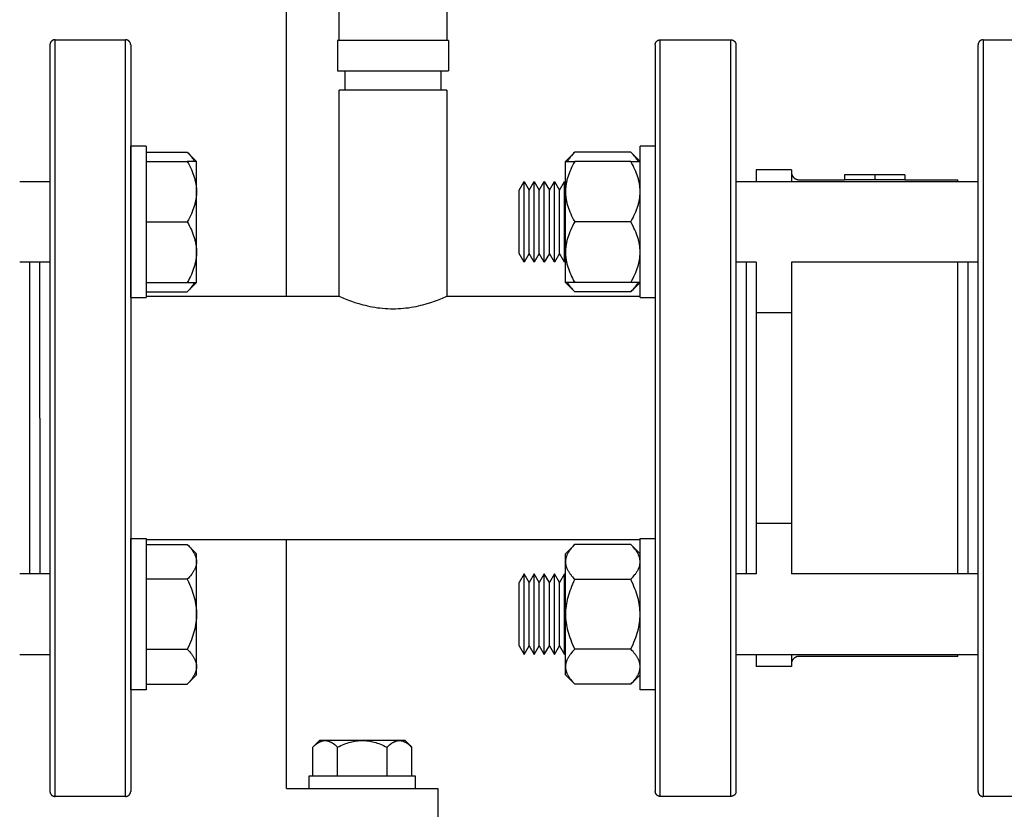
# Model space of a CAD drawing. Units: millimetres. Extents: x -1645 to 4293, y 2187 to 7878.
# Drawn here: x 3279 to 3474, y 4349 to 4505 of the extents above; entities that cross this region are included whole.
import ezdxf

# ---------------------------------------------------------------- set-up
doc = ezdxf.new("R2010")
doc.units = ezdxf.units.MM
doc.header["$LTSCALE"] = 100
for name, color, linetype, true_color in [('Make2D$Visible$Curves$0', 7, 'Continuous', 0xe6e6e6), ('Make2D$Visible$Curves$3', 7, 'Continuous', 0x000000), ('Make2D$Visible$Curves$3DCPCOLOR253', 7, 'Continuous', 0xadadad), ('Make2D$Visible$Curves$3DCPCOLOR254', 7, 'Continuous', 0xd6d6d6)]:
    doc.layers.add(name, color=color, linetype=linetype, true_color=true_color)

msp = doc.modelspace()

# ---------------------------------------------------------------- linework, layer by layer
at = {"layer": 'Make2D$Visible$Curves$0', "color": 0}
for points in [[(3301.32, 4450.22), (3301.32, 4480.22)], [(3304.32, 4480.22), (3301.32, 4480.22)], [(3304.32, 4480.22), (3304.32, 4450.22)], [(3402.27, 4450.22), (3402.27, 4480.22)], [(3405.27, 4480.22), (3402.27, 4480.22)], [(3304.32, 4479.08), (3312.47, 4479.08)], [(3312.47, 4479.08), (3312.71, 4478.83), (3312.93, 4478.59), (3313.13, 4478.35), (3313.23, 4478.23), (3313.32, 4478.12), (3313.41, 4478), (3313.49, 4477.89), (3313.57, 4477.78), (3313.64, 4477.66), (3313.71, 4477.55), (3313.78, 4477.44), (3313.84, 4477.33), (3313.9, 4477.22)], [(3312.47, 4479.08), (3314.32, 4477.22)], [(3387.47, 4477.22), (3389.32, 4479.08)], [(3389.32, 4479.08), (3389.08, 4478.83), (3388.86, 4478.59), (3388.66, 4478.35), (3388.56, 4478.23), (3388.47, 4478.12), (3388.38, 4478), (3388.3, 4477.89), (3388.22, 4477.78), (3388.15, 4477.66), (3388.08, 4477.55), (3388.01, 4477.44), (3387.95, 4477.33), (3387.89, 4477.22)], [(3400.41, 4479.08), (3389.32, 4479.08)], [(3401.84, 4477.22), (3401.78, 4477.33), (3401.72, 4477.44), (3401.65, 4477.55), (3401.58, 4477.66), (3401.51, 4477.78), (3401.43, 4477.89), (3401.35, 4478), (3401.26, 4478.12), (3401.17, 4478.23), (3401.08, 4478.35), (3400.87, 4478.59), (3400.65, 4478.83), (3400.41, 4479.08)], [(3400.41, 4479.08), (3402.27, 4477.22)], [(3304.32, 4477.22), (3312.47, 4477.22)], [(3312.47, 4477.22), (3312.7, 4476.81), (3312.92, 4476.4), (3313.11, 4476.01), (3313.3, 4475.62), (3313.46, 4475.23), (3313.61, 4474.85), (3313.75, 4474.48), (3313.87, 4474.11), (3313.98, 4473.74), (3314.02, 4473.56), (3314.07, 4473.38), (3314.11, 4473.2), (3314.15, 4473.02), (3314.18, 4472.84), (3314.21, 4472.66), (3314.24, 4472.48), (3314.26, 4472.3), (3314.28, 4472.12), (3314.3, 4471.94), (3314.31, 4471.76), (3314.32, 4471.58), (3314.32, 4471.4), (3314.32, 4471.22)], [(3314.32, 4477.22), (3312.47, 4477.22)], [(3314.32, 4471.22), (3314.32, 4477.22)], [(3389.32, 4477.22), (3389.09, 4476.81), (3388.88, 4476.4), (3388.68, 4476.01), (3388.5, 4475.62), (3388.33, 4475.23), (3388.18, 4474.85), (3388.04, 4474.48), (3387.92, 4474.11), (3387.82, 4473.74), (3387.77, 4473.56), (3387.72, 4473.38), (3387.68, 4473.2), (3387.64, 4473.02), (3387.61, 4472.84), (3387.58, 4472.66), (3387.55, 4472.48), (3387.53, 4472.3), (3387.51, 4472.12), (3387.5, 4471.94), (3387.48, 4471.76), (3387.47, 4471.58), (3387.47, 4471.4), (3387.47, 4471.22)], [(3387.47, 4477.22), (3389.32, 4477.22)], [(3387.47, 4471.22), (3387.47, 4477.22)], [(3400.41, 4477.22), (3389.32, 4477.22)], [(3402.27, 4471.22), (3402.26, 4471.4), (3402.26, 4471.58), (3402.25, 4471.76), (3402.24, 4471.94), (3402.22, 4472.12), (3402.2, 4472.3), (3402.18, 4472.48), (3402.15, 4472.66), (3402.12, 4472.84), (3402.09, 4473.02), (3402.05, 4473.2), (3402.01, 4473.38), (3401.97, 4473.56), (3401.92, 4473.74), (3401.81, 4474.11), (3401.69, 4474.48), (3401.55, 4474.85), (3401.4, 4475.23), (3401.24, 4475.62), (3401.05, 4476.01), (3400.86, 4476.4), (3400.64, 4476.81), (3400.41, 4477.22)], [(3400.41, 4477.22), (3402.27, 4477.22)], [(3279.27, 4473.22), (3285.27, 4473.22)], [(3301.27, 4473.22), (3301.32, 4473.22)], [(3378.27, 4471.49), (3379.27, 4473.22)], [(3379.27, 4473.22), (3380.27, 4471.49)], [(3379.27, 4465.22), (3379.27, 4473.22)], [(3380.27, 4471.49), (3381.27, 4473.22)], [(3381.27, 4473.22), (3382.27, 4471.49)], [(3381.27, 4465.22), (3381.27, 4473.22)], [(3382.27, 4471.49), (3383.27, 4473.22)], [(3383.27, 4473.22), (3384.27, 4471.49)], [(3383.27, 4465.22), (3383.27, 4473.22)], [(3384.27, 4471.49), (3385.27, 4473.22)], [(3385.27, 4473.22), (3386.27, 4471.49)], [(3385.27, 4465.22), (3385.27, 4473.22)], [(3386.27, 4471.49), (3387.27, 4473.22)], [(3387.27, 4465.22), (3387.27, 4473.22)], [(3421.27, 4473.22), (3469.27, 4473.22)], [(3314.32, 4471.22), (3314.32, 4471.04), (3314.32, 4470.86), (3314.31, 4470.68), (3314.3, 4470.5), (3314.28, 4470.32), (3314.26, 4470.14), (3314.24, 4469.96), (3314.21, 4469.78), (3314.18, 4469.6), (3314.15, 4469.42), (3314.11, 4469.24), (3314.07, 4469.06), (3314.02, 4468.88), (3313.98, 4468.7), (3313.87, 4468.33), (3313.75, 4467.96), (3313.61, 4467.59), (3313.46, 4467.21), (3313.3, 4466.82), (3313.11, 4466.43), (3312.92, 4466.04), (3312.7, 4465.63), (3312.47, 4465.22)], [(3314.32, 4465.22), (3314.32, 4471.22)], [(3378.27, 4465.22), (3378.27, 4471.49)], [(3380.27, 4465.22), (3380.27, 4471.49)], [(3382.27, 4465.22), (3382.27, 4471.49)], [(3384.27, 4465.22), (3384.27, 4471.49)], [(3386.27, 4465.22), (3386.27, 4471.49)], [(3387.47, 4471.22), (3387.47, 4471.04), (3387.47, 4470.86), (3387.48, 4470.68), (3387.5, 4470.5), (3387.51, 4470.32), (3387.53, 4470.14), (3387.55, 4469.96), (3387.58, 4469.78), (3387.61, 4469.6), (3387.64, 4469.42), (3387.68, 4469.24), (3387.72, 4469.06), (3387.77, 4468.88), (3387.82, 4468.7), (3387.92, 4468.33), (3388.04, 4467.96), (3388.18, 4467.59), (3388.33, 4467.21), (3388.5, 4466.82), (3388.68, 4466.43), (3388.88, 4466.04), (3389.09, 4465.63), (3389.32, 4465.22)], [(3387.47, 4465.22), (3387.47, 4471.22)], [(3400.41, 4465.22), (3400.64, 4465.63), (3400.86, 4466.04), (3401.05, 4466.43), (3401.24, 4466.82), (3401.4, 4467.21), (3401.55, 4467.59), (3401.69, 4467.96), (3401.81, 4468.33), (3401.92, 4468.7), (3401.97, 4468.88), (3402.01, 4469.06), (3402.05, 4469.24), (3402.09, 4469.42), (3402.12, 4469.6), (3402.15, 4469.78), (3402.18, 4469.96), (3402.2, 4470.14), (3402.22, 4470.32), (3402.24, 4470.5), (3402.25, 4470.68), (3402.26, 4470.86), (3402.26, 4471.04), (3402.27, 4471.22)], [(3304.32, 4465.22), (3312.47, 4465.22)], [(3312.47, 4465.22), (3312.7, 4464.81), (3312.92, 4464.4), (3313.11, 4464.01), (3313.3, 4463.62), (3313.46, 4463.23), (3313.61, 4462.85), (3313.75, 4462.48), (3313.87, 4462.11), (3313.98, 4461.74), (3314.02, 4461.56), (3314.07, 4461.38), (3314.11, 4461.2), (3314.15, 4461.02), (3314.18, 4460.84), (3314.21, 4460.66), (3314.24, 4460.48), (3314.26, 4460.3), (3314.28, 4460.12), (3314.3, 4459.94), (3314.31, 4459.76), (3314.32, 4459.58), (3314.32, 4459.4), (3314.32, 4459.22)], [(3314.32, 4459.22), (3314.32, 4465.22)], [(3378.27, 4458.95), (3378.27, 4465.22)], [(3379.27, 4457.22), (3379.27, 4465.22)], [(3380.27, 4458.95), (3380.27, 4465.22)], [(3381.27, 4457.22), (3381.27, 4465.22)], [(3382.27, 4458.95), (3382.27, 4465.22)], [(3383.27, 4457.22), (3383.27, 4465.22)], [(3384.27, 4458.95), (3384.27, 4465.22)], [(3385.27, 4457.22), (3385.27, 4465.22)], [(3386.27, 4458.95), (3386.27, 4465.22)], [(3387.27, 4457.22), (3387.27, 4465.22)], [(3389.32, 4465.22), (3389.09, 4464.81), (3388.88, 4464.4), (3388.68, 4464.01), (3388.5, 4463.62), (3388.33, 4463.23), (3388.18, 4462.85), (3388.04, 4462.48), (3387.92, 4462.11), (3387.82, 4461.74), (3387.77, 4461.56), (3387.72, 4461.38), (3387.68, 4461.2), (3387.64, 4461.02), (3387.61, 4460.84), (3387.58, 4460.66), (3387.55, 4460.48), (3387.53, 4460.3), (3387.51, 4460.12), (3387.5, 4459.94), (3387.48, 4459.76), (3387.47, 4459.58), (3387.47, 4459.4), (3387.47, 4459.22)], [(3387.47, 4459.22), (3387.47, 4465.22)], [(3400.41, 4465.22), (3389.32, 4465.22)], [(3402.27, 4459.22), (3402.26, 4459.4), (3402.26, 4459.58), (3402.25, 4459.76), (3402.24, 4459.94), (3402.22, 4460.12), (3402.2, 4460.3), (3402.18, 4460.48), (3402.15, 4460.66), (3402.12, 4460.84), (3402.09, 4461.02), (3402.05, 4461.2), (3402.01, 4461.38), (3401.97, 4461.56), (3401.92, 4461.74), (3401.81, 4462.11), (3401.69, 4462.48), (3401.55, 4462.85), (3401.4, 4463.23), (3401.24, 4463.62), (3401.05, 4464.01), (3400.86, 4464.4), (3400.64, 4464.81), (3400.41, 4465.22)], [(3314.32, 4459.22), (3314.32, 4459.04), (3314.32, 4458.86), (3314.31, 4458.68), (3314.3, 4458.5), (3314.28, 4458.32), (3314.26, 4458.14), (3314.24, 4457.96), (3314.21, 4457.78), (3314.18, 4457.6), (3314.15, 4457.42), (3314.11, 4457.24), (3314.07, 4457.06), (3314.02, 4456.88), (3313.98, 4456.7), (3313.87, 4456.33), (3313.75, 4455.96), (3313.61, 4455.59), (3313.46, 4455.21), (3313.3, 4454.82), (3313.11, 4454.43), (3312.92, 4454.04), (3312.7, 4453.63), (3312.47, 4453.22)], [(3314.32, 4453.22), (3314.32, 4459.22)], [(3379.27, 4457.22), (3378.27, 4458.95)], [(3380.27, 4458.95), (3379.27, 4457.22)], [(3381.27, 4457.22), (3380.27, 4458.95)], [(3382.27, 4458.95), (3381.27, 4457.22)], [(3383.27, 4457.22), (3382.27, 4458.95)], [(3384.27, 4458.95), (3383.27, 4457.22)], [(3385.27, 4457.22), (3384.27, 4458.95)], [(3386.27, 4458.95), (3385.27, 4457.22)], [(3387.27, 4457.22), (3386.27, 4458.95)], [(3387.47, 4459.22), (3387.47, 4459.04), (3387.47, 4458.86), (3387.48, 4458.68), (3387.5, 4458.5), (3387.51, 4458.32), (3387.53, 4458.14), (3387.55, 4457.96), (3387.58, 4457.78), (3387.61, 4457.6), (3387.64, 4457.42), (3387.68, 4457.24), (3387.72, 4457.06), (3387.77, 4456.88), (3387.82, 4456.7), (3387.92, 4456.33), (3388.04, 4455.96), (3388.18, 4455.59), (3388.33, 4455.21), (3388.5, 4454.82), (3388.68, 4454.43), (3388.88, 4454.04), (3389.09, 4453.63), (3389.32, 4453.22)], [(3387.47, 4453.22), (3387.47, 4459.22)], [(3400.41, 4453.22), (3400.64, 4453.63), (3400.86, 4454.04), (3401.05, 4454.43), (3401.24, 4454.82), (3401.4, 4455.21), (3401.55, 4455.59), (3401.69, 4455.96), (3401.81, 4456.33), (3401.92, 4456.7), (3401.97, 4456.88), (3402.01, 4457.06), (3402.05, 4457.24), (3402.09, 4457.42), (3402.12, 4457.6), (3402.15, 4457.78), (3402.18, 4457.96), (3402.2, 4458.14), (3402.22, 4458.32), (3402.24, 4458.5), (3402.25, 4458.68), (3402.26, 4458.86), (3402.26, 4459.04), (3402.27, 4459.22)], [(3285.27, 4457.22), (3279.27, 4457.22)], [(3301.32, 4457.22), (3301.27, 4457.22)], [(3425.27, 4457.22), (3421.27, 4457.22)], [(3469.27, 4457.22), (3432.27, 4457.22)], [(3304.32, 4453.22), (3312.47, 4453.22)], [(3313.9, 4453.22), (3313.84, 4453.11), (3313.78, 4453), (3313.71, 4452.89), (3313.64, 4452.78), (3313.57, 4452.66), (3313.49, 4452.55), (3313.41, 4452.44), (3313.32, 4452.32), (3313.23, 4452.21), (3313.13, 4452.09), (3312.93, 4451.85), (3312.71, 4451.61), (3312.47, 4451.36)], [(3312.47, 4453.22), (3314.32, 4453.22)], [(3314.32, 4453.22), (3312.47, 4451.36)], [(3389.32, 4453.22), (3387.47, 4453.22)], [(3389.32, 4451.36), (3387.47, 4453.22)], [(3387.89, 4453.22), (3387.95, 4453.11), (3388.01, 4453), (3388.08, 4452.89), (3388.15, 4452.78), (3388.22, 4452.66), (3388.3, 4452.55), (3388.38, 4452.44), (3388.47, 4452.32), (3388.56, 4452.21), (3388.66, 4452.09), (3388.86, 4451.85), (3389.08, 4451.61), (3389.32, 4451.36)], [(3400.41, 4453.22), (3389.32, 4453.22)], [(3400.41, 4451.36), (3400.65, 4451.61), (3400.87, 4451.85), (3401.08, 4452.09), (3401.17, 4452.21), (3401.26, 4452.32), (3401.35, 4452.44), (3401.43, 4452.55), (3401.51, 4452.66), (3401.58, 4452.78), (3401.66, 4452.89), (3401.72, 4453), (3401.78, 4453.11), (3401.84, 4453.22)], [(3402.27, 4453.22), (3400.41, 4453.22)], [(3402.27, 4453.22), (3400.41, 4451.36)], [(3304.32, 4451.36), (3312.47, 4451.36)], [(3400.41, 4451.36), (3389.32, 4451.36)], [(3301.32, 4450.22), (3304.32, 4450.22)], [(3402.27, 4450.22), (3405.27, 4450.22)], [(3301.32, 4387.44), (3301.32, 4402.44)], [(3301.32, 4402.44), (3304.32, 4402.44)], [(3304.32, 4402.44), (3304.32, 4387.44)], [(3402.27, 4387.44), (3402.27, 4402.44)], [(3402.27, 4402.44), (3405.27, 4402.44)], [(3304.32, 4401.29), (3312.47, 4401.29)], [(3312.47, 4401.29), (3312.7, 4401.06), (3312.92, 4400.82), (3313.11, 4400.59), (3313.3, 4400.37), (3313.38, 4400.26), (3313.46, 4400.15), (3313.54, 4400.04), (3313.61, 4399.93), (3313.68, 4399.82), (3313.75, 4399.71), (3313.81, 4399.61), (3313.87, 4399.5), (3313.92, 4399.39), (3313.98, 4399.29), (3314.02, 4399.18), (3314.07, 4399.08), (3314.11, 4398.97), (3314.15, 4398.87), (3314.18, 4398.76), (3314.21, 4398.66), (3314.24, 4398.56), (3314.26, 4398.45), (3314.28, 4398.35), (3314.3, 4398.25), (3314.31, 4398.14), (3314.32, 4398.04), (3314.32, 4397.93), (3314.32, 4397.83)], [(3312.47, 4401.29), (3314.32, 4399.44)], [(3389.32, 4401.29), (3389.09, 4401.06), (3388.88, 4400.82), (3388.68, 4400.59), (3388.5, 4400.37), (3388.41, 4400.26), (3388.33, 4400.15), (3388.25, 4400.04), (3388.18, 4399.93), (3388.11, 4399.82), (3388.04, 4399.71), (3387.98, 4399.61), (3387.92, 4399.5), (3387.87, 4399.39), (3387.82, 4399.29), (3387.77, 4399.18), (3387.72, 4399.08), (3387.68, 4398.97), (3387.64, 4398.87), (3387.61, 4398.76), (3387.58, 4398.66), (3387.55, 4398.56), (3387.53, 4398.45), (3387.51, 4398.35), (3387.5, 4398.25), (3387.48, 4398.14), (3387.47, 4398.04), (3387.47, 4397.93), (3387.47, 4397.83)], [(3387.47, 4399.44), (3389.32, 4401.29)], [(3400.41, 4401.29), (3389.32, 4401.29)], [(3402.27, 4397.83), (3402.26, 4397.93), (3402.26, 4398.04), (3402.25, 4398.14), (3402.24, 4398.25), (3402.22, 4398.35), (3402.2, 4398.45), (3402.18, 4398.56), (3402.15, 4398.66), (3402.12, 4398.76), (3402.09, 4398.87), (3402.05, 4398.97), (3402.01, 4399.08), (3401.97, 4399.18), (3401.92, 4399.29), (3401.87, 4399.39), (3401.81, 4399.5), (3401.75, 4399.61), (3401.69, 4399.71), (3401.62, 4399.82), (3401.55, 4399.93), (3401.48, 4400.04), (3401.4, 4400.15), (3401.32, 4400.26), (3401.24, 4400.37), (3401.05, 4400.59), (3400.86, 4400.82), (3400.64, 4401.06), (3400.41, 4401.29)], [(3400.41, 4401.29), (3402.27, 4399.44)], [(3314.32, 4397.83), (3314.32, 4399.44)], [(3387.47, 4397.83), (3387.47, 4399.44)], [(3314.32, 4397.83), (3314.32, 4397.73), (3314.32, 4397.62), (3314.31, 4397.52), (3314.3, 4397.41), (3314.28, 4397.31), (3314.26, 4397.21), (3314.24, 4397.1), (3314.21, 4397), (3314.18, 4396.9), (3314.15, 4396.79), (3314.11, 4396.69), (3314.07, 4396.58), (3314.02, 4396.48), (3313.98, 4396.37), (3313.92, 4396.27), (3313.87, 4396.16), (3313.81, 4396.05), (3313.75, 4395.95), (3313.68, 4395.84), (3313.61, 4395.73), (3313.54, 4395.62), (3313.46, 4395.51), (3313.38, 4395.4), (3313.3, 4395.29), (3313.11, 4395.07), (3312.92, 4394.84), (3312.7, 4394.6), (3312.47, 4394.37)], [(3314.32, 4387.44), (3314.32, 4397.83)], [(3387.47, 4397.83), (3387.47, 4397.73), (3387.47, 4397.62), (3387.48, 4397.52), (3387.5, 4397.41), (3387.51, 4397.31), (3387.53, 4397.21), (3387.55, 4397.1), (3387.58, 4397), (3387.61, 4396.9), (3387.64, 4396.79), (3387.68, 4396.69), (3387.72, 4396.58), (3387.77, 4396.48), (3387.82, 4396.37), (3387.87, 4396.27), (3387.92, 4396.16), (3387.98, 4396.05), (3388.04, 4395.95), (3388.11, 4395.84), (3388.18, 4395.73), (3388.25, 4395.62), (3388.33, 4395.51), (3388.41, 4395.4), (3388.5, 4395.29), (3388.68, 4395.07), (3388.88, 4394.84), (3389.09, 4394.6), (3389.32, 4394.37)], [(3387.47, 4387.44), (3387.47, 4397.83)], [(3400.41, 4394.37), (3400.64, 4394.6), (3400.86, 4394.84), (3401.05, 4395.07), (3401.24, 4395.29), (3401.32, 4395.4), (3401.4, 4395.51), (3401.48, 4395.62), (3401.55, 4395.73), (3401.62, 4395.84), (3401.69, 4395.95), (3401.75, 4396.05), (3401.81, 4396.16), (3401.87, 4396.27), (3401.92, 4396.37), (3401.97, 4396.48), (3402.01, 4396.58), (3402.05, 4396.69), (3402.09, 4396.79), (3402.12, 4396.9), (3402.15, 4397), (3402.18, 4397.1), (3402.2, 4397.21), (3402.22, 4397.31), (3402.24, 4397.41), (3402.25, 4397.52), (3402.26, 4397.62), (3402.26, 4397.73), (3402.27, 4397.83)], [(3285.27, 4395.44), (3279.27, 4395.44)], [(3301.32, 4395.44), (3301.27, 4395.44)], [(3312.47, 4394.37), (3304.32, 4394.37)], [(3312.47, 4394.37), (3312.7, 4393.89), (3312.92, 4393.42), (3313.11, 4392.96), (3313.3, 4392.51), (3313.46, 4392.07), (3313.61, 4391.63), (3313.75, 4391.2), (3313.87, 4390.78), (3313.98, 4390.35), (3314.07, 4389.93), (3314.15, 4389.51), (3314.21, 4389.1), (3314.26, 4388.68), (3314.3, 4388.27), (3314.32, 4387.85), (3314.32, 4387.44)], [(3379.27, 4395.44), (3378.27, 4393.71)], [(3379.27, 4379.44), (3379.27, 4395.44)], [(3380.27, 4393.71), (3379.27, 4395.44)], [(3381.27, 4395.44), (3380.27, 4393.71)], [(3381.27, 4379.44), (3381.27, 4395.44)], [(3382.27, 4393.71), (3381.27, 4395.44)], [(3383.27, 4395.44), (3382.27, 4393.71)], [(3383.27, 4379.44), (3383.27, 4395.44)], [(3384.27, 4393.71), (3383.27, 4395.44)], [(3385.27, 4395.44), (3384.27, 4393.71)], [(3385.27, 4379.44), (3385.27, 4395.44)], [(3386.27, 4393.71), (3385.27, 4395.44)], [(3387.27, 4395.44), (3386.27, 4393.71)], [(3387.27, 4379.44), (3387.27, 4395.44)], [(3389.32, 4394.37), (3389.09, 4393.89), (3388.88, 4393.42), (3388.68, 4392.96), (3388.5, 4392.51), (3388.33, 4392.07), (3388.18, 4391.63), (3388.04, 4391.2), (3387.92, 4390.78), (3387.82, 4390.35), (3387.72, 4389.93), (3387.64, 4389.51), (3387.58, 4389.1), (3387.53, 4388.68), (3387.5, 4388.27), (3387.47, 4387.85), (3387.47, 4387.44)], [(3389.32, 4394.37), (3400.41, 4394.37)], [(3402.27, 4387.44), (3402.26, 4387.85), (3402.24, 4388.27), (3402.2, 4388.68), (3402.15, 4389.1), (3402.09, 4389.51), (3402.01, 4389.93), (3401.92, 4390.35), (3401.81, 4390.78), (3401.69, 4391.2), (3401.55, 4391.63), (3401.4, 4392.07), (3401.24, 4392.51), (3401.05, 4392.96), (3400.86, 4393.42), (3400.64, 4393.89), (3400.41, 4394.37)], [(3425.27, 4395.44), (3421.27, 4395.44)], [(3469.27, 4395.44), (3432.27, 4395.44)], [(3378.27, 4381.17), (3378.27, 4393.71)], [(3380.27, 4381.17), (3380.27, 4393.71)], [(3382.27, 4381.17), (3382.27, 4393.71)], [(3384.27, 4381.17), (3384.27, 4393.71)], [(3386.27, 4381.17), (3386.27, 4393.71)], [(3301.32, 4372.44), (3301.32, 4387.44)], [(3304.32, 4387.44), (3304.32, 4372.44)], [(3314.32, 4387.44), (3314.32, 4387.02), (3314.3, 4386.61), (3314.26, 4386.19), (3314.21, 4385.78), (3314.15, 4385.36), (3314.07, 4384.94), (3313.98, 4384.52), (3313.87, 4384.1), (3313.75, 4383.67), (3313.61, 4383.24), (3313.46, 4382.8), (3313.3, 4382.36), (3313.11, 4381.91), (3312.92, 4381.45), (3312.7, 4380.99), (3312.47, 4380.51)], [(3314.32, 4377.05), (3314.32, 4387.44)], [(3387.47, 4387.44), (3387.47, 4387.02), (3387.5, 4386.61), (3387.53, 4386.19), (3387.58, 4385.78), (3387.64, 4385.36), (3387.72, 4384.94), (3387.82, 4384.52), (3387.92, 4384.1), (3388.04, 4383.67), (3388.18, 4383.24), (3388.33, 4382.8), (3388.5, 4382.36), (3388.68, 4381.91), (3388.88, 4381.45), (3389.09, 4380.99), (3389.32, 4380.51)], [(3387.47, 4377.05), (3387.47, 4387.44)], [(3400.41, 4380.51), (3400.64, 4380.99), (3400.86, 4381.45), (3401.05, 4381.91), (3401.24, 4382.36), (3401.4, 4382.8), (3401.55, 4383.24), (3401.69, 4383.67), (3401.81, 4384.1), (3401.92, 4384.52), (3402.01, 4384.94), (3402.09, 4385.36), (3402.15, 4385.78), (3402.2, 4386.19), (3402.24, 4386.61), (3402.26, 4387.02), (3402.27, 4387.44)], [(3402.27, 4372.44), (3402.27, 4387.44)], [(3304.32, 4380.51), (3312.47, 4380.51)], [(3312.47, 4380.51), (3312.7, 4380.27), (3312.92, 4380.04), (3313.11, 4379.81), (3313.3, 4379.58), (3313.38, 4379.47), (3313.46, 4379.36), (3313.54, 4379.25), (3313.61, 4379.14), (3313.68, 4379.04), (3313.75, 4378.93), (3313.81, 4378.82), (3313.87, 4378.71), (3313.92, 4378.61), (3313.98, 4378.5), (3314.02, 4378.4), (3314.07, 4378.29), (3314.11, 4378.19), (3314.15, 4378.08), (3314.18, 4377.98), (3314.21, 4377.88), (3314.24, 4377.77), (3314.26, 4377.67), (3314.28, 4377.56), (3314.3, 4377.46), (3314.31, 4377.36), (3314.32, 4377.25), (3314.32, 4377.15), (3314.32, 4377.05)], [(3378.27, 4381.17), (3379.27, 4379.44)], [(3379.27, 4379.44), (3380.27, 4381.17)], [(3380.27, 4381.17), (3381.27, 4379.44)], [(3381.27, 4379.44), (3382.27, 4381.17)], [(3382.27, 4381.17), (3383.27, 4379.44)], [(3383.27, 4379.44), (3384.27, 4381.17)], [(3384.27, 4381.17), (3385.27, 4379.44)], [(3385.27, 4379.44), (3386.27, 4381.17)], [(3386.27, 4381.17), (3387.27, 4379.44)], [(3389.32, 4380.51), (3389.09, 4380.27), (3388.88, 4380.04), (3388.68, 4379.81), (3388.5, 4379.58), (3388.41, 4379.47), (3388.33, 4379.36), (3388.25, 4379.25), (3388.18, 4379.14), (3388.11, 4379.04), (3388.04, 4378.93), (3387.98, 4378.82), (3387.92, 4378.71), (3387.87, 4378.61), (3387.82, 4378.5), (3387.77, 4378.4), (3387.72, 4378.29), (3387.68, 4378.19), (3387.64, 4378.08), (3387.61, 4377.98), (3387.58, 4377.88), (3387.55, 4377.77), (3387.53, 4377.67), (3387.51, 4377.56), (3387.5, 4377.46), (3387.48, 4377.36), (3387.47, 4377.25), (3387.47, 4377.15), (3387.47, 4377.05)], [(3400.41, 4380.51), (3389.32, 4380.51)], [(3402.27, 4377.05), (3402.26, 4377.15), (3402.26, 4377.25), (3402.25, 4377.36), (3402.24, 4377.46), (3402.22, 4377.56), (3402.2, 4377.67), (3402.18, 4377.77), (3402.15, 4377.88), (3402.12, 4377.98), (3402.09, 4378.08), (3402.05, 4378.19), (3402.01, 4378.29), (3401.97, 4378.4), (3401.92, 4378.5), (3401.87, 4378.61), (3401.81, 4378.71), (3401.75, 4378.82), (3401.69, 4378.93), (3401.62, 4379.04), (3401.55, 4379.14), (3401.48, 4379.25), (3401.4, 4379.36), (3401.32, 4379.47), (3401.24, 4379.58), (3401.05, 4379.81), (3400.86, 4380.04), (3400.64, 4380.27), (3400.41, 4380.51)], [(3279.27, 4379.44), (3285.27, 4379.44)], [(3301.27, 4379.44), (3301.32, 4379.44)], [(3421.27, 4379.44), (3469.27, 4379.44)], [(3314.32, 4377.05), (3314.32, 4376.94), (3314.32, 4376.84), (3314.31, 4376.73), (3314.3, 4376.63), (3314.28, 4376.53), (3314.26, 4376.42), (3314.24, 4376.32), (3314.21, 4376.21), (3314.18, 4376.11), (3314.15, 4376.01), (3314.11, 4375.9), (3314.07, 4375.8), (3314.02, 4375.69), (3313.98, 4375.59), (3313.92, 4375.48), (3313.87, 4375.38), (3313.81, 4375.27), (3313.75, 4375.16), (3313.68, 4375.06), (3313.61, 4374.95), (3313.54, 4374.84), (3313.46, 4374.73), (3313.38, 4374.62), (3313.3, 4374.51), (3313.11, 4374.28), (3312.92, 4374.05), (3312.7, 4373.82), (3312.47, 4373.58)], [(3314.32, 4375.44), (3314.32, 4377.05)], [(3387.47, 4377.05), (3387.47, 4376.94), (3387.47, 4376.84), (3387.48, 4376.73), (3387.5, 4376.63), (3387.51, 4376.53), (3387.53, 4376.42), (3387.55, 4376.32), (3387.58, 4376.21), (3387.61, 4376.11), (3387.64, 4376.01), (3387.68, 4375.9), (3387.72, 4375.8), (3387.77, 4375.69), (3387.82, 4375.59), (3387.87, 4375.48), (3387.92, 4375.38), (3387.98, 4375.27), (3388.04, 4375.16), (3388.11, 4375.06), (3388.18, 4374.95), (3388.25, 4374.84), (3388.33, 4374.73), (3388.41, 4374.62), (3388.5, 4374.51), (3388.68, 4374.28), (3388.88, 4374.05), (3389.09, 4373.82), (3389.32, 4373.58)], [(3387.47, 4375.44), (3387.47, 4377.05)], [(3400.41, 4373.58), (3400.64, 4373.82), (3400.86, 4374.05), (3401.05, 4374.28), (3401.24, 4374.51), (3401.32, 4374.62), (3401.4, 4374.73), (3401.48, 4374.84), (3401.55, 4374.95), (3401.62, 4375.06), (3401.69, 4375.16), (3401.75, 4375.27), (3401.81, 4375.38), (3401.87, 4375.48), (3401.92, 4375.59), (3401.97, 4375.69), (3402.01, 4375.8), (3402.05, 4375.9), (3402.09, 4376.01), (3402.12, 4376.11), (3402.15, 4376.21), (3402.18, 4376.32), (3402.2, 4376.42), (3402.22, 4376.53), (3402.24, 4376.63), (3402.25, 4376.73), (3402.26, 4376.84), (3402.26, 4376.94), (3402.27, 4377.05)], [(3314.32, 4375.44), (3312.47, 4373.58)], [(3389.32, 4373.58), (3387.47, 4375.44)], [(3402.27, 4375.44), (3400.41, 4373.58)], [(3304.32, 4373.58), (3312.47, 4373.58)], [(3400.41, 4373.58), (3389.32, 4373.58)], [(3304.32, 4372.44), (3301.32, 4372.44)], [(3405.27, 4372.44), (3402.27, 4372.44)], [(3337.37, 4361.08), (3337.54, 4361.25), (3337.7, 4361.4), (3337.86, 4361.54), (3338.02, 4361.67), (3338.1, 4361.73), (3338.18, 4361.79), (3338.26, 4361.84), (3338.34, 4361.89), (3338.41, 4361.94), (3338.49, 4361.99), (3338.56, 4362.03), (3338.64, 4362.07), (3338.72, 4362.11), (3338.79, 4362.15), (3338.86, 4362.18), (3338.94, 4362.21), (3339.01, 4362.24), (3339.09, 4362.27), (3339.16, 4362.29), (3339.23, 4362.32), (3339.31, 4362.33), (3339.38, 4362.35), (3339.45, 4362.36), (3339.53, 4362.38), (3339.6, 4362.39), (3339.67, 4362.39), (3339.75, 4362.4), (3339.82, 4362.4)], [(3337.37, 4361.08), (3338.68, 4362.4)], [(3337.37, 4355.4), (3337.37, 4361.08)], [(3339.82, 4362.4), (3338.68, 4362.4)], [(3339.82, 4362.4), (3339.9, 4362.4), (3339.97, 4362.39), (3340.04, 4362.39), (3340.12, 4362.38), (3340.19, 4362.36), (3340.26, 4362.35), (3340.34, 4362.33), (3340.41, 4362.32), (3340.48, 4362.29), (3340.56, 4362.27), (3340.63, 4362.24), (3340.71, 4362.21), (3340.78, 4362.18), (3340.85, 4362.15), (3340.93, 4362.11), (3341, 4362.07), (3341.08, 4362.03), (3341.16, 4361.99), (3341.23, 4361.94), (3341.31, 4361.89), (3341.39, 4361.84), (3341.46, 4361.79), (3341.54, 4361.73), (3341.62, 4361.67), (3341.78, 4361.54), (3341.94, 4361.4), (3342.11, 4361.25), (3342.28, 4361.08)], [(3347.18, 4362.4), (3339.82, 4362.4)], [(3342.28, 4361.08), (3342.61, 4361.25), (3342.94, 4361.4), (3343.27, 4361.54), (3343.59, 4361.67), (3343.9, 4361.79), (3344.21, 4361.89), (3344.52, 4361.99), (3344.82, 4362.07), (3345.12, 4362.15), (3345.42, 4362.21), (3345.71, 4362.27), (3346.01, 4362.32), (3346.3, 4362.35), (3346.59, 4362.38), (3346.89, 4362.39), (3347.18, 4362.4)], [(3342.28, 4355.4), (3342.28, 4361.08)], [(3347.18, 4362.4), (3347.48, 4362.39), (3347.77, 4362.38), (3348.07, 4362.35), (3348.36, 4362.32), (3348.65, 4362.27), (3348.95, 4362.21), (3349.25, 4362.15), (3349.55, 4362.07), (3349.85, 4361.99), (3350.16, 4361.89), (3350.46, 4361.79), (3350.78, 4361.67), (3351.1, 4361.54), (3351.42, 4361.4), (3351.75, 4361.25), (3352.09, 4361.08)], [(3354.54, 4362.4), (3347.18, 4362.4)], [(3352.09, 4361.08), (3352.26, 4361.25), (3352.42, 4361.4), (3352.59, 4361.54), (3352.75, 4361.67), (3352.83, 4361.73), (3352.9, 4361.79), (3352.98, 4361.84), (3353.06, 4361.89), (3353.13, 4361.94), (3353.21, 4361.99), (3353.29, 4362.03), (3353.36, 4362.07), (3353.44, 4362.11), (3353.51, 4362.15), (3353.59, 4362.18), (3353.66, 4362.21), (3353.74, 4362.24), (3353.81, 4362.27), (3353.88, 4362.29), (3353.96, 4362.32), (3354.03, 4362.33), (3354.1, 4362.35), (3354.18, 4362.36), (3354.25, 4362.38), (3354.32, 4362.39), (3354.4, 4362.39), (3354.47, 4362.4), (3354.54, 4362.4)], [(3352.09, 4355.4), (3352.09, 4361.08)], [(3354.54, 4362.4), (3354.62, 4362.4), (3354.69, 4362.39), (3354.77, 4362.39), (3354.84, 4362.38), (3354.91, 4362.36), (3354.99, 4362.35), (3355.06, 4362.33), (3355.13, 4362.32), (3355.21, 4362.29), (3355.28, 4362.27), (3355.35, 4362.24), (3355.43, 4362.21), (3355.5, 4362.18), (3355.58, 4362.15), (3355.65, 4362.11), (3355.73, 4362.07), (3355.8, 4362.03), (3355.88, 4361.99), (3355.95, 4361.94), (3356.03, 4361.89), (3356.11, 4361.84), (3356.19, 4361.79), (3356.26, 4361.73), (3356.34, 4361.67), (3356.5, 4361.54), (3356.66, 4361.4), (3356.83, 4361.25), (3357, 4361.08)], [(3355.68, 4362.4), (3354.54, 4362.4)], [(3355.68, 4362.4), (3357, 4361.08)], [(3357, 4355.4), (3357, 4361.08)]]:
    msp.add_lwpolyline(points, dxfattribs=at)
at = {"layer": 'Make2D$Visible$Curves$0'}
for points in [[(3425.27, 4475.58), (3425.27, 4473.22)], [(3432.27, 4475.58), (3425.27, 4475.58)], [(3432.27, 4475.58), (3432.27, 4473.22)], [(3432.27, 4475.08), (3432.27, 4475.03), (3432.27, 4474.98), (3432.27, 4474.93), (3432.28, 4474.87), (3432.29, 4474.82), (3432.3, 4474.77), (3432.31, 4474.72), (3432.32, 4474.67), (3432.34, 4474.62), (3432.35, 4474.58), (3432.37, 4474.53), (3432.39, 4474.48), (3432.41, 4474.43), (3432.43, 4474.39), (3432.46, 4474.34), (3432.48, 4474.3), (3432.51, 4474.26), (3432.54, 4474.21), (3432.57, 4474.17), (3432.6, 4474.13), (3432.64, 4474.09), (3432.67, 4474.05), (3432.71, 4474.02), (3432.74, 4473.98), (3432.78, 4473.95), (3432.82, 4473.91), (3432.86, 4473.88), (3432.9, 4473.85), (3432.94, 4473.82), (3432.99, 4473.8), (3433.03, 4473.77), (3433.08, 4473.75), (3433.12, 4473.72), (3433.17, 4473.7), (3433.22, 4473.68), (3433.26, 4473.67), (3433.31, 4473.65), (3433.36, 4473.63), (3433.41, 4473.62), (3433.46, 4473.61), (3433.51, 4473.6), (3433.56, 4473.59), (3433.61, 4473.59), (3433.66, 4473.58), (3433.72, 4473.58), (3433.77, 4473.58)], [(3442.77, 4474.58), (3442.77, 4473.58)], [(3448.77, 4474.58), (3442.77, 4474.58)], [(3448.77, 4474.58), (3448.77, 4473.54)], [(3454.77, 4474.58), (3448.77, 4474.58)], [(3454.77, 4474.58), (3454.77, 4473.57)], [(3433.77, 4473.58), (3442.77, 4473.58)], [(3448.77, 4473.54), (3442.77, 4473.58)], [(3454.77, 4473.57), (3448.77, 4473.57)], [(3454.77, 4473.58), (3465.27, 4473.58)], [(3465.27, 4473.22), (3465.27, 4473.58)], [(3281.27, 4426.33), (3281.27, 4457.22)], [(3283.27, 4426.33), (3283.27, 4457.22)], [(3425.27, 4457.22), (3425.27, 4447.23)], [(3432.27, 4457.22), (3432.27, 4447.23)], [(3465.27, 4426.33), (3465.27, 4457.22)], [(3425.27, 4447.23), (3425.27, 4405.43)], [(3432.27, 4447.23), (3425.27, 4447.23)], [(3432.27, 4447.23), (3432.27, 4405.43)], [(3465.27, 4395.44), (3465.27, 4426.33)], [(3467.27, 4395.44), (3467.27, 4426.33)], [(3425.27, 4405.43), (3425.27, 4395.44)], [(3432.27, 4405.43), (3425.27, 4405.43)], [(3432.27, 4405.43), (3432.27, 4395.44)], [(3425.27, 4379.44), (3425.27, 4377.08)], [(3432.27, 4379.44), (3432.27, 4377.08)], [(3433.77, 4379.08), (3433.72, 4379.08), (3433.66, 4379.08), (3433.61, 4379.07), (3433.56, 4379.06), (3433.51, 4379.06), (3433.46, 4379.05), (3433.41, 4379.04), (3433.36, 4379.02), (3433.31, 4379.01), (3433.26, 4378.99), (3433.22, 4378.97), (3433.17, 4378.95), (3433.12, 4378.93), (3433.08, 4378.91), (3433.03, 4378.89), (3432.99, 4378.86), (3432.94, 4378.83), (3432.9, 4378.8), (3432.86, 4378.77), (3432.82, 4378.74), (3432.78, 4378.71), (3432.74, 4378.67), (3432.71, 4378.64), (3432.67, 4378.6), (3432.64, 4378.56), (3432.6, 4378.53), (3432.57, 4378.48), (3432.54, 4378.44), (3432.51, 4378.4), (3432.48, 4378.36), (3432.46, 4378.31), (3432.43, 4378.27), (3432.41, 4378.22), (3432.39, 4378.18), (3432.37, 4378.13), (3432.35, 4378.08), (3432.34, 4378.03), (3432.32, 4377.98), (3432.31, 4377.93), (3432.3, 4377.88), (3432.29, 4377.83), (3432.28, 4377.78), (3432.27, 4377.73), (3432.27, 4377.68), (3432.27, 4377.63), (3432.27, 4377.58)], [(3465.27, 4379.08), (3433.77, 4379.08)], [(3465.27, 4379.08), (3465.27, 4379.44)], [(3432.27, 4377.08), (3425.27, 4377.08)]]:
    msp.add_lwpolyline(points, dxfattribs=at)
at = {"layer": 'Make2D$Visible$Curves$3', "color": 9, "true_color": 0xbbbbbb}
msp.add_lwpolyline([(3281.27, 4395.44), (3281.27, 4426.33)], dxfattribs=at)
at = {"layer": 'Make2D$Visible$Curves$3DCPCOLOR253'}
for points in [[(3332.18, 4450.48), (3332.18, 4522.97)], [(3286.27, 4501.33), (3286.23, 4501.33), (3286.2, 4501.33), (3286.16, 4501.32), (3286.13, 4501.32), (3286.1, 4501.31), (3286.06, 4501.31), (3286.03, 4501.3), (3286, 4501.29), (3285.96, 4501.28), (3285.93, 4501.27), (3285.9, 4501.26), (3285.87, 4501.25), (3285.84, 4501.23), (3285.81, 4501.22), (3285.78, 4501.2), (3285.75, 4501.18), (3285.72, 4501.16), (3285.69, 4501.15), (3285.66, 4501.13), (3285.64, 4501.1), (3285.61, 4501.08), (3285.58, 4501.06), (3285.56, 4501.04), (3285.54, 4501.01), (3285.51, 4500.99), (3285.49, 4500.96), (3285.47, 4500.93), (3285.45, 4500.91), (3285.43, 4500.88), (3285.41, 4500.85), (3285.39, 4500.82), (3285.38, 4500.79), (3285.36, 4500.76), (3285.35, 4500.73), (3285.34, 4500.7), (3285.32, 4500.66), (3285.31, 4500.63), (3285.3, 4500.6), (3285.29, 4500.57), (3285.29, 4500.53), (3285.28, 4500.5), (3285.28, 4500.46), (3285.27, 4500.43), (3285.27, 4500.4), (3285.27, 4500.36), (3285.27, 4500.33)], [(3286.27, 4426.33), (3286.27, 4501.33)], [(3286.27, 4501.33), (3300.27, 4501.33)], [(3300.27, 4426.33), (3300.27, 4501.33)], [(3301.27, 4500.33), (3301.27, 4500.36), (3301.26, 4500.4), (3301.26, 4500.43), (3301.26, 4500.46), (3301.25, 4500.5), (3301.25, 4500.53), (3301.24, 4500.57), (3301.23, 4500.6), (3301.22, 4500.63), (3301.21, 4500.66), (3301.2, 4500.7), (3301.18, 4500.73), (3301.17, 4500.76), (3301.15, 4500.79), (3301.14, 4500.82), (3301.12, 4500.85), (3301.1, 4500.88), (3301.08, 4500.91), (3301.06, 4500.93), (3301.04, 4500.96), (3301.02, 4500.99), (3301, 4501.01), (3300.97, 4501.04), (3300.95, 4501.06), (3300.92, 4501.08), (3300.9, 4501.1), (3300.87, 4501.13), (3300.84, 4501.15), (3300.81, 4501.16), (3300.79, 4501.18), (3300.76, 4501.2), (3300.73, 4501.22), (3300.7, 4501.23), (3300.66, 4501.25), (3300.63, 4501.26), (3300.6, 4501.27), (3300.57, 4501.28), (3300.54, 4501.29), (3300.5, 4501.3), (3300.47, 4501.31), (3300.44, 4501.31), (3300.4, 4501.32), (3300.37, 4501.32), (3300.33, 4501.33), (3300.3, 4501.33), (3300.27, 4501.33)], [(3405.27, 4500.33), (3405.27, 4500.36), (3405.27, 4500.4), (3405.27, 4500.43), (3405.28, 4500.46), (3405.28, 4500.5), (3405.29, 4500.53), (3405.29, 4500.57), (3405.3, 4500.6), (3405.31, 4500.63), (3405.32, 4500.66), (3405.34, 4500.7), (3405.35, 4500.73), (3405.36, 4500.76), (3405.38, 4500.79), (3405.39, 4500.82), (3405.41, 4500.85), (3405.43, 4500.88), (3405.45, 4500.91), (3405.47, 4500.93), (3405.49, 4500.96), (3405.51, 4500.99), (3405.54, 4501.01), (3405.56, 4501.04), (3405.58, 4501.06), (3405.61, 4501.08), (3405.64, 4501.1), (3405.66, 4501.13), (3405.69, 4501.15), (3405.72, 4501.16), (3405.75, 4501.18), (3405.78, 4501.2), (3405.81, 4501.22), (3405.84, 4501.23), (3405.87, 4501.25), (3405.9, 4501.26), (3405.93, 4501.27), (3405.96, 4501.28), (3406, 4501.29), (3406.03, 4501.3), (3406.06, 4501.31), (3406.1, 4501.31), (3406.13, 4501.32), (3406.16, 4501.32), (3406.2, 4501.33), (3406.23, 4501.33), (3406.27, 4501.33)], [(3406.27, 4501.33), (3420.27, 4501.33)], [(3406.27, 4426.33), (3406.27, 4501.33)], [(3420.27, 4426.33), (3420.27, 4501.33)], [(3420.27, 4501.33), (3420.3, 4501.33), (3420.33, 4501.33), (3420.37, 4501.32), (3420.4, 4501.32), (3420.44, 4501.31), (3420.47, 4501.31), (3420.5, 4501.3), (3420.54, 4501.29), (3420.57, 4501.28), (3420.6, 4501.27), (3420.63, 4501.26), (3420.66, 4501.25), (3420.7, 4501.23), (3420.73, 4501.22), (3420.76, 4501.2), (3420.79, 4501.18), (3420.81, 4501.16), (3420.84, 4501.15), (3420.87, 4501.13), (3420.9, 4501.1), (3420.92, 4501.08), (3420.95, 4501.06), (3420.97, 4501.04), (3421, 4501.01), (3421.02, 4500.99), (3421.04, 4500.96), (3421.06, 4500.93), (3421.08, 4500.91), (3421.1, 4500.88), (3421.12, 4500.85), (3421.14, 4500.82), (3421.15, 4500.79), (3421.17, 4500.76), (3421.18, 4500.73), (3421.2, 4500.7), (3421.21, 4500.66), (3421.22, 4500.63), (3421.23, 4500.6), (3421.24, 4500.57), (3421.25, 4500.53), (3421.25, 4500.5), (3421.26, 4500.46), (3421.26, 4500.43), (3421.26, 4500.4), (3421.27, 4500.36), (3421.27, 4500.33)], [(3470.27, 4501.33), (3470.23, 4501.33), (3470.2, 4501.33), (3470.16, 4501.32), (3470.13, 4501.32), (3470.1, 4501.31), (3470.06, 4501.31), (3470.03, 4501.3), (3470, 4501.29), (3469.96, 4501.28), (3469.93, 4501.27), (3469.9, 4501.26), (3469.87, 4501.25), (3469.84, 4501.23), (3469.81, 4501.22), (3469.78, 4501.2), (3469.75, 4501.18), (3469.72, 4501.16), (3469.69, 4501.15), (3469.66, 4501.13), (3469.64, 4501.1), (3469.61, 4501.08), (3469.58, 4501.06), (3469.56, 4501.04), (3469.54, 4501.01), (3469.51, 4500.99), (3469.49, 4500.96), (3469.47, 4500.93), (3469.45, 4500.91), (3469.43, 4500.88), (3469.41, 4500.85), (3469.39, 4500.82), (3469.38, 4500.79), (3469.36, 4500.76), (3469.35, 4500.73), (3469.34, 4500.7), (3469.32, 4500.66), (3469.31, 4500.63), (3469.3, 4500.6), (3469.29, 4500.57), (3469.29, 4500.53), (3469.28, 4500.5), (3469.28, 4500.46), (3469.27, 4500.43), (3469.27, 4500.4), (3469.27, 4500.36), (3469.27, 4500.33)], [(3470.27, 4501.33), (3470.27, 4426.33)], [(3470.27, 4501.33), (3484.27, 4501.33)], [(3285.27, 4500.33), (3285.27, 4352.33)], [(3301.27, 4500.33), (3301.27, 4352.33)], [(3405.27, 4500.33), (3405.27, 4352.33)], [(3421.27, 4500.33), (3421.27, 4352.33)], [(3469.27, 4426.33), (3469.27, 4500.33)], [(3363.92, 4491.33), (3342.62, 4491.33)], [(3342.62, 4450.48), (3342.62, 4491.33)], [(3363.92, 4491.33), (3363.92, 4450.48)], [(3423.27, 4457.22), (3423.27, 4426.33)], [(3467.27, 4426.33), (3467.27, 4457.22)], [(3304.32, 4450.48), (3342.62, 4450.48)], [(3342.62, 4450.48), (3343.44, 4450.13), (3344.44, 4449.73), (3345.06, 4449.51), (3345.74, 4449.27), (3346.48, 4449.04), (3347.31, 4448.81), (3347.75, 4448.69), (3348.21, 4448.59), (3348.68, 4448.48), (3349.16, 4448.39), (3349.66, 4448.3), (3350.17, 4448.22), (3350.68, 4448.16), (3351.2, 4448.1), (3351.72, 4448.06), (3352.24, 4448.03), (3352.75, 4448.01), (3353.27, 4448), (3353.78, 4448.01), (3354.3, 4448.03), (3354.82, 4448.06), (3355.34, 4448.1), (3355.85, 4448.16), (3356.37, 4448.22), (3356.87, 4448.3), (3357.37, 4448.39), (3357.85, 4448.48), (3358.32, 4448.59), (3358.78, 4448.69), (3359.22, 4448.81), (3360.05, 4449.04), (3360.8, 4449.27), (3361.47, 4449.51), (3362.09, 4449.73), (3363.09, 4450.13), (3363.92, 4450.48)], [(3363.92, 4450.48), (3402.27, 4450.48)], [(3283.27, 4426.33), (3283.27, 4395.44)], [(3286.27, 4351.33), (3286.27, 4426.33)], [(3300.27, 4351.33), (3300.27, 4426.33)], [(3406.27, 4351.33), (3406.27, 4426.33)], [(3420.27, 4351.33), (3420.27, 4426.33)], [(3423.27, 4426.33), (3423.27, 4395.44)], [(3469.27, 4352.33), (3469.27, 4426.33)], [(3470.27, 4426.33), (3470.27, 4351.33)], [(3301.32, 4402.18), (3301.27, 4402.18)], [(3402.27, 4402.18), (3304.33, 4402.18)], [(3332.18, 4352.9), (3332.18, 4402.18)], [(3285.27, 4352.33), (3285.27, 4352.29), (3285.27, 4352.26), (3285.27, 4352.23), (3285.28, 4352.19), (3285.28, 4352.16), (3285.29, 4352.13), (3285.29, 4352.09), (3285.3, 4352.06), (3285.31, 4352.03), (3285.32, 4351.99), (3285.34, 4351.96), (3285.35, 4351.93), (3285.36, 4351.9), (3285.38, 4351.87), (3285.39, 4351.84), (3285.41, 4351.81), (3285.43, 4351.78), (3285.45, 4351.75), (3285.47, 4351.72), (3285.49, 4351.7), (3285.51, 4351.67), (3285.54, 4351.65), (3285.56, 4351.62), (3285.58, 4351.6), (3285.61, 4351.57), (3285.64, 4351.55), (3285.66, 4351.53), (3285.69, 4351.51), (3285.72, 4351.49), (3285.75, 4351.47), (3285.78, 4351.46), (3285.81, 4351.44), (3285.84, 4351.43), (3285.87, 4351.41), (3285.9, 4351.4), (3285.93, 4351.39), (3285.96, 4351.38), (3286, 4351.37), (3286.03, 4351.36), (3286.06, 4351.35), (3286.1, 4351.34), (3286.13, 4351.34), (3286.16, 4351.33), (3286.2, 4351.33), (3286.23, 4351.33), (3286.27, 4351.33)], [(3300.27, 4351.33), (3286.27, 4351.33)], [(3300.27, 4351.33), (3300.3, 4351.33), (3300.33, 4351.33), (3300.37, 4351.33), (3300.4, 4351.34), (3300.44, 4351.34), (3300.47, 4351.35), (3300.5, 4351.36), (3300.54, 4351.37), (3300.57, 4351.38), (3300.6, 4351.39), (3300.63, 4351.4), (3300.66, 4351.41), (3300.7, 4351.43), (3300.73, 4351.44), (3300.76, 4351.46), (3300.79, 4351.47), (3300.81, 4351.49), (3300.84, 4351.51), (3300.87, 4351.53), (3300.9, 4351.55), (3300.92, 4351.57), (3300.95, 4351.6), (3300.97, 4351.62), (3301, 4351.65), (3301.02, 4351.67), (3301.04, 4351.7), (3301.06, 4351.72), (3301.08, 4351.75), (3301.1, 4351.78), (3301.12, 4351.81), (3301.14, 4351.84), (3301.15, 4351.87), (3301.17, 4351.9), (3301.18, 4351.93), (3301.2, 4351.96), (3301.21, 4351.99), (3301.22, 4352.03), (3301.23, 4352.06), (3301.24, 4352.09), (3301.25, 4352.13), (3301.25, 4352.16), (3301.26, 4352.19), (3301.26, 4352.23), (3301.26, 4352.26), (3301.27, 4352.29), (3301.27, 4352.33)], [(3332.18, 4352.9), (3362.18, 4352.9)], [(3362.18, 4352.9), (3362.18, 4342.9)], [(3406.27, 4351.33), (3406.23, 4351.33), (3406.2, 4351.33), (3406.16, 4351.33), (3406.13, 4351.34), (3406.1, 4351.34), (3406.06, 4351.35), (3406.03, 4351.36), (3406, 4351.37), (3405.96, 4351.38), (3405.93, 4351.39), (3405.9, 4351.4), (3405.87, 4351.41), (3405.84, 4351.43), (3405.81, 4351.44), (3405.78, 4351.46), (3405.75, 4351.47), (3405.72, 4351.49), (3405.69, 4351.51), (3405.66, 4351.53), (3405.64, 4351.55), (3405.61, 4351.57), (3405.58, 4351.6), (3405.56, 4351.62), (3405.54, 4351.65), (3405.51, 4351.67), (3405.49, 4351.7), (3405.47, 4351.72), (3405.45, 4351.75), (3405.43, 4351.78), (3405.41, 4351.81), (3405.39, 4351.84), (3405.38, 4351.87), (3405.36, 4351.9), (3405.35, 4351.93), (3405.34, 4351.96), (3405.32, 4351.99), (3405.31, 4352.03), (3405.3, 4352.06), (3405.29, 4352.09), (3405.29, 4352.13), (3405.28, 4352.16), (3405.28, 4352.19), (3405.27, 4352.23), (3405.27, 4352.26), (3405.27, 4352.29), (3405.27, 4352.33)], [(3420.27, 4351.33), (3406.27, 4351.33)], [(3421.27, 4352.33), (3421.27, 4352.29), (3421.26, 4352.26), (3421.26, 4352.23), (3421.26, 4352.19), (3421.25, 4352.16), (3421.25, 4352.13), (3421.24, 4352.09), (3421.23, 4352.06), (3421.22, 4352.03), (3421.21, 4351.99), (3421.2, 4351.96), (3421.18, 4351.93), (3421.17, 4351.9), (3421.15, 4351.87), (3421.14, 4351.84), (3421.12, 4351.81), (3421.1, 4351.78), (3421.08, 4351.75), (3421.06, 4351.72), (3421.04, 4351.7), (3421.02, 4351.67), (3421, 4351.65), (3420.97, 4351.62), (3420.95, 4351.6), (3420.92, 4351.57), (3420.9, 4351.55), (3420.87, 4351.53), (3420.84, 4351.51), (3420.81, 4351.49), (3420.79, 4351.47), (3420.76, 4351.46), (3420.73, 4351.44), (3420.7, 4351.43), (3420.66, 4351.41), (3420.63, 4351.4), (3420.6, 4351.39), (3420.57, 4351.38), (3420.54, 4351.37), (3420.5, 4351.36), (3420.47, 4351.35), (3420.44, 4351.34), (3420.4, 4351.34), (3420.37, 4351.33), (3420.33, 4351.33), (3420.3, 4351.33), (3420.27, 4351.33)], [(3469.27, 4352.33), (3469.27, 4352.29), (3469.27, 4352.26), (3469.27, 4352.23), (3469.28, 4352.19), (3469.28, 4352.16), (3469.29, 4352.13), (3469.29, 4352.09), (3469.3, 4352.06), (3469.31, 4352.03), (3469.32, 4351.99), (3469.34, 4351.96), (3469.35, 4351.93), (3469.36, 4351.9), (3469.38, 4351.87), (3469.39, 4351.84), (3469.41, 4351.81), (3469.43, 4351.78), (3469.45, 4351.75), (3469.47, 4351.72), (3469.49, 4351.7), (3469.51, 4351.67), (3469.54, 4351.65), (3469.56, 4351.62), (3469.58, 4351.6), (3469.61, 4351.57), (3469.64, 4351.55), (3469.66, 4351.53), (3469.69, 4351.51), (3469.72, 4351.49), (3469.75, 4351.47), (3469.78, 4351.46), (3469.81, 4351.44), (3469.84, 4351.43), (3469.87, 4351.41), (3469.9, 4351.4), (3469.93, 4351.39), (3469.96, 4351.38), (3470, 4351.37), (3470.03, 4351.36), (3470.06, 4351.35), (3470.1, 4351.34), (3470.13, 4351.34), (3470.16, 4351.33), (3470.2, 4351.33), (3470.23, 4351.33), (3470.27, 4351.33)], [(3484.27, 4351.33), (3470.27, 4351.33)]]:
    msp.add_lwpolyline(points, dxfattribs=at)
at = {"layer": 'Make2D$Visible$Curves$3DCPCOLOR254'}
for points in [[(3342.62, 4501.17), (3342.62, 4511.17)], [(3363.92, 4511.17), (3363.92, 4501.17)], [(3343.27, 4501.17), (3342.27, 4501.17)], [(3342.27, 4501.17), (3342.27, 4495.17)], [(3352.27, 4501.17), (3343.27, 4501.17)], [(3353.27, 4501.17), (3352.27, 4501.17)], [(3354.27, 4501.17), (3353.27, 4501.17)], [(3363.27, 4501.17), (3354.27, 4501.17)], [(3364.27, 4501.17), (3363.27, 4501.17)], [(3364.27, 4501.17), (3364.27, 4495.17)], [(3342.27, 4495.17), (3343.27, 4495.17)], [(3343.27, 4495.17), (3352.27, 4495.17)], [(3343.77, 4491.33), (3343.77, 4495.17)], [(3352.27, 4495.17), (3353.27, 4495.17)], [(3353.27, 4495.17), (3354.27, 4495.17)], [(3354.27, 4495.17), (3363.27, 4495.17)], [(3362.77, 4495.17), (3362.77, 4491.33)], [(3363.27, 4495.17), (3364.27, 4495.17)]]:
    msp.add_lwpolyline(points, dxfattribs=at)
at = {"layer": 'Make2D$Visible$Curves$3DCPCOLOR254', "color": 0}
for points in [[(3336.68, 4355.4), (3347.18, 4355.4)], [(3336.68, 4352.9), (3336.68, 4355.4)], [(3347.18, 4355.4), (3357.68, 4355.4)], [(3357.68, 4355.4), (3357.68, 4352.9)]]:
    msp.add_lwpolyline(points, dxfattribs=at)

doc.saveas('drawing.dxf')
